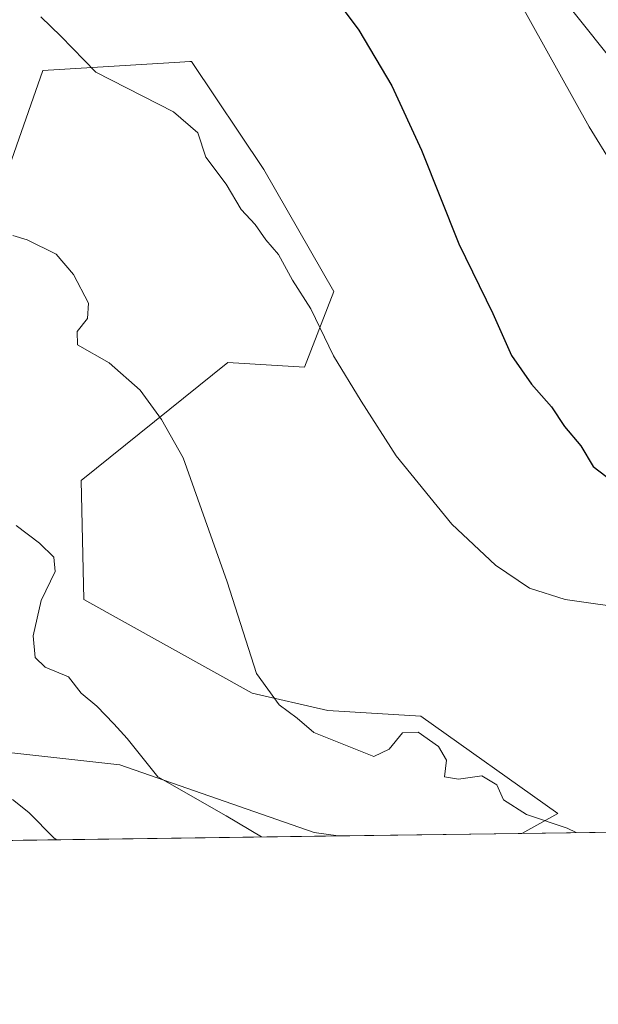
# Model space of a CAD drawing. Units: metres. Extents: x 593584 to 597022, y 4745256 to 4747622.
# Drawn here: x 595384 to 595470, y 4745262 to 4745409 of the extents above; entities that cross this region are included whole.
import ezdxf

# ---------------------------------------------------------------- set-up
doc = ezdxf.new("R2010")
doc.units = ezdxf.units.M
doc.header["$MEASUREMENT"] = 0
for name, color, linetype, lineweight in [('Arbolado forestal CxS', 92, 'Continuous', 0), ('Comarca CxS', 21, 'Continuous', 0), ('Comunidad Autónoma CxS', 142, 'Continuous', 0), ('Curva de nivel maestra', 30, 'Continuous', 30), ('Curva de nivel normal', 30, 'Continuous', 0), ('Entidad de ámbito territorial CxS', 92, 'Continuous', 0), ('Municipio CxS', 4, 'Continuous', 0), ('Núcleo urbano CxS', 7, 'Continuous', 0), ('Prado CxS', 92, 'Continuous', 0), ('Provincia CxS', 1, 'Continuous', 0)]:
    doc.layers.add(name, color=color, linetype=linetype, lineweight=lineweight)

# ---------------------------------------------------------------- blocks, each defined once
blk = doc.blocks.new('*U9')
at = {"layer": 'Prado CxS', "color": 92, "linetype": 'Continuous', "lineweight": 0}
for points in [[(595463.7577000001, 4745413.255700001, 519.3163999999961), (595508.7673000004, 4745356.908700001, 521.8487000000023)], [(595495.9644999999, 4745287.932, 532.8380000000034), (595458.5486000003, 4745287.413699999, 536.2130000000034), (595463.8957000002, 4745290.3687, 534.2308000000048), (595443.4696000004, 4745304.9035, 533.0632999999943), (595429.5665999996, 4745305.772700001, 534.5209000000032), (595418.2692999998, 4745308.379699999, 535.8003999999928), (595393.1196999997, 4745322.333100001, 538.6750000000029), (595392.7411000002, 4745340.1077, 538.2786999999954), (595414.6037, 4745357.726500001, 534.1107000000047), (595426.0910999998, 4745357.040300001, 531.7526000000071), (595430.4364999998, 4745368.337300001, 529.3010000000068), (595420.0099, 4745386.5847, 529.0047999999952), (595409.1973000001, 4745402.700300001, 527.8417999999947), (595408.9716999996, 4745402.686699999, 527.8619999999937), (595407.4404999996, 4745402.593699999, 528.0017999999982), (595386.9892999995, 4745401.3577, 531.7222999999941), (595380.9062000001, 4745383.978700001, 534.5148000000045)]]:
    blk.add_polyline3d(points, dxfattribs=at)
blk.add_polyline3d([(595431.1189000001, 4745287.033700001, 538.6083000000071), (595338.4957999998, 4745285.750600001, 552.9799999999959), (595338.4959000006, 4745290.054500001, 552.6147000000057), (595346.7059000004, 4745300.790100001, 549.4900000000052), (595361.8622000003, 4745305.2105, 545.9814000000042), (595381.4389000004, 4745299.526699999, 543.2991000000038), (595398.4896999998, 4745297.632099999, 541.4048999999941), (595427.5390999997, 4745287.5275, 538.8141000000032)], close=True, dxfattribs=at)
blk = doc.blocks.new('*U13')
at = {"layer": 'Núcleo urbano CxS', "color": 7, "linetype": 'Continuous', "lineweight": 0}
blk.add_polyline3d([(595472.0941000005, 4745418.872300001, 517.7590999999958), (595508.3221000005, 4745373.4199, 520.0227000000014), (595518.8278999999, 4745360.9089, 521.3701000000001), (595518.8985000001, 4745360.8215, 521.3757999999943), (595531.5191000003, 4745344.5877, 523.5341000000044), (595534.8344999999, 4745340.219900001, 523.8638000000064), (595538.1474000001, 4745336.451300001, 524.0675999999949), (595542.9811000006, 4745332.0121, 524.2675000000017), (595543.1628999999, 4745329.267300001, 524.4425000000047), (595540.8141000001, 4745324.338500001, 524.9728000000032), (595539.3920999998, 4745321.354499999, 525.5604000000021), (595536.4559000004, 4745324.0233, 525.6575000000012), (595536.1732999999, 4745324.292300001, 525.6312999999936), (595530.8821, 4745329.1295, 525.2118999999948), (595530.6579, 4745329.358300001, 525.1949000000022), (595526.9179999996, 4745333.608300001, 524.6312999999936), (595526.8718999998, 4745333.661699999, 524.626099999994), (595526.7796999998, 4745333.7775, 524.6144000000058), (595523.3740999997, 4745338.2685, 524.1238000000012), (595508.7673000004, 4745356.908700001, 521.8487000000023), (595463.7577000001, 4745413.255700001, 519.3163999999961)], dxfattribs=at)

msp = doc.modelspace()

# ---------------------------------------------------------------- linework, layer by layer
at = {"layer": 'Arbolado forestal CxS', "color": 92, "linetype": 'Continuous', "lineweight": 0, "extrusion": (0.08697735949924455, 0.001204949251241034, 0.9962095597974562), "elevation": 58043.4232812296, "flags": 128}
msp.add_lwpolyline([(4736583.665352855, -658581.7727292005), (4736583.665352854, -658554.236020897)], dxfattribs=at)
at = {"layer": 'Arbolado forestal CxS', "color": 92, "linetype": 'Continuous', "lineweight": 0}
for points in [[(595380.9062000001, 4745383.978700001, 534.5148000000045), (595386.9892999995, 4745401.3577, 531.7222999999941), (595407.4404999996, 4745402.593699999, 528.0017999999982), (595408.9716999996, 4745402.686699999, 527.8619999999937), (595409.1973000001, 4745402.700300001, 527.8417999999947), (595420.0099, 4745386.5847, 529.0047999999952), (595430.4364999998, 4745368.337300001, 529.3010000000068), (595426.0910999998, 4745357.040300001, 531.7526000000071), (595414.6037, 4745357.726500001, 534.1107000000047), (595392.7411000002, 4745340.1077, 538.2786999999954), (595393.1196999997, 4745322.333100001, 538.6750000000029), (595418.2692999998, 4745308.379699999, 535.8003999999928), (595429.5665999996, 4745305.772700001, 534.5209000000032), (595443.4696000004, 4745304.9035, 533.0632999999943), (595463.8957000002, 4745290.3687, 534.2308000000048), (595458.5486000003, 4745287.413699999, 536.2130000000034), (595431.1189000001, 4745287.033700001, 538.6083000000071), (595427.5390999997, 4745287.5275, 538.8141000000032), (595398.4896999998, 4745297.632099999, 541.4048999999941), (595381.4389000004, 4745299.526699999, 543.2991000000038)], [(595380.9062000001, 4745383.978700001, 534.5148000000045), (595386.9892999995, 4745401.3577, 531.7222999999941), (595407.4404999996, 4745402.593699999, 528.0017999999982), (595408.9716999996, 4745402.686699999, 527.8619999999937), (595409.1973000001, 4745402.700300001, 527.8417999999947), (595420.0099, 4745386.5847, 529.0047999999952), (595430.4364999998, 4745368.337300001, 529.3010000000068), (595426.0910999998, 4745357.040300001, 531.7526000000071), (595414.6037, 4745357.726500001, 534.1107000000047), (595392.7411000002, 4745340.1077, 538.2786999999954), (595393.1196999997, 4745322.333100001, 538.6750000000029), (595418.2692999998, 4745308.379699999, 535.8003999999928), (595429.5665999996, 4745305.772700001, 534.5209000000032), (595443.4696000004, 4745304.9035, 533.0632999999943), (595463.8957000002, 4745290.3687, 534.2308000000048), (595458.5488, 4745287.413799999, 536.2128999999986)], [(595431.1182000004, 4745287.0338, 538.6083999999975), (595427.5390999997, 4745287.5275, 538.8141000000032), (595398.4896999998, 4745297.632099999, 541.4048999999941), (595381.4389000004, 4745299.526699999, 543.2991000000038), (595361.8622000003, 4745305.2105, 545.9814000000042), (595346.7059000004, 4745300.790100001, 549.4900000000052), (595338.4959000006, 4745290.054500001, 552.6147000000057), (595338.4957999998, 4745285.750700001, 552.9799999999959)]]:
    msp.add_polyline3d(points, dxfattribs=at)
at = {"layer": 'Comarca CxS', "color": 21, "linetype": 'Continuous', "lineweight": 0, "flags": 128}
msp.add_lwpolyline([(594594.9492048963, 4745275.450005858), (593615.4000007126, 4745261.879982511), (593607.886198255, 4745813.53758824), (593583.8900007111, 4747575.319982488), (593984.2844669914, 4747580.867502545), (595876.292574298, 4747607.081533482), (596986.9600007376, 4747622.469982489), (597001.2659713578, 4746609.744718798), (597002.8771790414, 4746495.686695828), (597003.4386940002, 4746455.936831968), (597006.1908098623, 4746261.113472185), (597019.6400007359, 4745309.039982513), (596579.8707335552, 4745302.947684895)], close=True, dxfattribs=at)
at = {"layer": 'Comunidad Autónoma CxS', "color": 142, "linetype": 'Continuous', "lineweight": 0, "flags": 128}
msp.add_lwpolyline([(594594.9492048963, 4745275.450005858), (593615.4000007126, 4745261.879982511), (593607.886198255, 4745813.53758824), (593583.8900007111, 4747575.319982488), (593984.2844669914, 4747580.867502545), (595876.292574298, 4747607.081533482), (596986.9600007376, 4747622.469982489), (597001.2659713578, 4746609.744718798), (597002.8771790414, 4746495.686695828), (597003.4386940002, 4746455.936831968), (597006.1908098623, 4746261.113472185), (597019.6400007359, 4745309.039982513), (596579.8707335552, 4745302.947684895)], close=True, dxfattribs=at)
at = {"layer": 'Curva de nivel maestra', "color": 30, "linetype": 'Continuous', "lineweight": 30, "elevation": 525, "flags": 128}
msp.add_lwpolyline([(595428.7699999996, 4745414.710100001), (595434.1799999997, 4745407.4101), (595439.0999999996, 4745399.100099999), (595443.54, 4745389.460100001), (595449.1100000005, 4745375.470100001), (595454.2000000002, 4745365.090100001), (595457.0199999996, 4745358.8101), (595459.9600000001, 4745354.530099999), (595462.9900000002, 4745351.130100001), (595464.8899999997, 4745348.210100001), (595467.3300000001, 4745345.3201), (595469.2000000002, 4745342.190099999), (595473.1799999997, 4745339.1801)], dxfattribs=at)
at = {"layer": 'Curva de nivel normal', "color": 30, "linetype": 'Continuous', "lineweight": 0, "flags": 128}
for points, elevation in [([(595475.4500000002, 4745381.779999999), (595468.6100000005, 4745392.930000001), (595457.6500000004, 4745412.66)], 520), ([(595386.7100000001, 4745409.369999999), (595389.6900000004, 4745406.49), (595394.9199999999, 4745401.119999999), (595406.5199999996, 4745395.210000001), (595410.1600000003, 4745392.08), (595411.3600000005, 4745388.430000001), (595414.3799999999, 4745384.369999999), (595416.6100000005, 4745380.609999999), (595418.7199999997, 4745378.380000001), (595420.3200000003, 4745376.07), (595422.1799999997, 4745373.880000001), (595424.2999999998, 4745370.050000001), (595427.0300000003, 4745365.779999999), (595430.3899999997, 4745358.74), (595434.54, 4745351.949999999), (595439.7699999996, 4745343.789999999), (595448.0899999999, 4745333.619999999), (595454.6200000001, 4745327.470000001), (595459.7000000002, 4745324.039999999), (595465.0300000003, 4745322.369999999), (595475.1799999997, 4745320.92)], 530), ([(595382.5300000003, 4745376.720000001), (595384.6699999999, 4745376.08), (595389, 4745373.949999999), (595391.5800000001, 4745370.880000001), (595393.8099999996, 4745366.609999999), (595393.6600000003, 4745364.34), (595392.1200000001, 4745362.4), (595392.1600000003, 4745360.369999999), (595396.8899999997, 4745357.720000001), (595401.54, 4745353.619999999), (595404.7400000002, 4745349.230000001), (595407.9400000004, 4745343.51), (595414.5199999996, 4745324.99), (595418.9199999999, 4745311.279999999), (595422.2699999996, 4745306.600000001), (595424.9800000006, 4745304.640000001), (595427.4800000006, 4745302.49), (595436.4100000003, 4745298.92), (595438.7400000002, 4745300), (595440.7400000002, 4745302.42), (595443.04, 4745302.529999999), (595446.0999999996, 4745300.369999999), (595447.2800000003, 4745298.369999999), (595447.0099999999, 4745295.84), (595449.0899999999, 4745295.51), (595452.5499999998, 4745296), (595454.79, 4745294.680000001), (595455.8200000003, 4745292.430000001), (595459.2199999997, 4745290.25), (595465.2999999998, 4745288.180000001), (595466.6805999996, 4745287.5263)], 535), ([(595383.0199999996, 4745333.41), (595386.5099999999, 4745330.75), (595388.6299999999, 4745328.680000001), (595388.8099999996, 4745326.529999999), (595386.7199999997, 4745322.180000001), (595385.5700000003, 4745316.9), (595385.8300000001, 4745313.699999999), (595387.3600000005, 4745312.220000001), (595390.8200000003, 4745310.779999999), (595392.7100000001, 4745308.369999999), (595395.0700000003, 4745306.4), (595397.5999999996, 4745303.800000001), (595399.5999999996, 4745301.57), (595404.1799999997, 4745295.84), (595414.3799999999, 4745290.01), (595419.6705999998, 4745286.8751)], 540), ([(595389.0787000004, 4745286.451300001), (595388.7000000002, 4745286.699999999), (595384.8899999997, 4745290.550000001), (595382.4800000006, 4745292.470000001)], 545)]:
    msp.add_lwpolyline(points, dxfattribs=dict(at, elevation=elevation))
at = {"layer": 'Entidad de ámbito territorial CxS', "color": 92, "linetype": 'Continuous', "lineweight": 0, "flags": 128}
msp.add_lwpolyline([(596579.8707335552, 4745302.947684895), (594594.9492048963, 4745275.450005858)], dxfattribs=at)
at = {"layer": 'Municipio CxS', "color": 4, "linetype": 'Continuous', "lineweight": 0, "flags": 128}
msp.add_lwpolyline([(596579.8707335552, 4745302.947684895), (594594.9492048963, 4745275.450005858), (593615.4000007126, 4745261.879982511), (593607.886198255, 4745813.53758824), (593583.8900007111, 4747575.319982488), (593984.2844669914, 4747580.867502545), (595876.292574298, 4747607.081533482)], dxfattribs=at)
at = {"layer": 'Núcleo urbano CxS', "color": 7, "linetype": 'Continuous', "lineweight": 0}
msp.add_polyline3d([(595387.8356999997, 4745508.338500001, 512.8868999999977), (595432.6771, 4745452.539100001, 517.9902000000002), (595446.3360000001, 4745434.990700001, 519.1288000000059), (595463.7577000001, 4745413.255700001, 519.3163999999961), (595508.7673000004, 4745356.908700001, 521.8487000000023), (595523.3740999997, 4745338.2685, 524.1238000000012), (595526.7796999998, 4745333.7775, 524.6144000000058), (595526.8718999998, 4745333.661699999, 524.626099999994), (595526.9179999996, 4745333.608300001, 524.6312999999936), (595530.6579, 4745329.358300001, 525.1949000000022), (595530.8821, 4745329.1295, 525.2118999999948), (595536.1732999999, 4745324.292300001, 525.6312999999936), (595536.4559000004, 4745324.0233, 525.6575000000012), (595539.3920999998, 4745321.354499999, 525.5604000000021)], dxfattribs=at)
at = {"layer": 'Prado CxS', "color": 92, "linetype": 'Continuous', "lineweight": 0, "extrusion": (0.1532994017382028, 0.002123643695465579, 0.988177506101087), "elevation": 101888.7738026296, "flags": 128}
msp.add_lwpolyline([(4736584.115381328, -653205.278105609), (4736584.115381328, -653111.537875397)], dxfattribs=at)
at = {"layer": 'Prado CxS', "color": 92, "linetype": 'Continuous', "lineweight": 0, "extrusion": (0.1016915151744053, 0.001408793345088609, 0.9948149833224491), "elevation": 67771.64408629185, "flags": 128}
msp.add_lwpolyline([(4736583.664592892, -657685.7518101475), (4736583.664592893, -657651.8849774733)], dxfattribs=at)
at = {"layer": 'Prado CxS', "color": 92, "linetype": 'Continuous', "lineweight": 0}
for points in [[(595387.8356999997, 4745508.338500001, 512.8868999999977), (595432.6771, 4745452.539100001, 517.9902000000002), (595446.3360000001, 4745434.990700001, 519.1288000000059), (595463.7577000001, 4745413.255700001, 519.3163999999961), (595508.7673000004, 4745356.908700001, 521.8487000000023), (595523.3740999997, 4745338.2685, 524.1238000000012), (595526.7796999998, 4745333.7775, 524.6144000000058), (595526.8718999998, 4745333.661699999, 524.626099999994), (595526.9179999996, 4745333.608300001, 524.6312999999936), (595530.6579, 4745329.358300001, 525.1949000000022), (595530.8821, 4745329.1295, 525.2118999999948), (595536.1732999999, 4745324.292300001, 525.6312999999936), (595536.4559000004, 4745324.0233, 525.6575000000012), (595539.3920999998, 4745321.354499999, 525.5604000000021)], [(595380.9062000001, 4745383.978700001, 534.5148000000045), (595386.9892999995, 4745401.3577, 531.7222999999941), (595407.4404999996, 4745402.593699999, 528.0017999999982), (595408.9716999996, 4745402.686699999, 527.8619999999937), (595409.1973000001, 4745402.700300001, 527.8417999999947), (595420.0099, 4745386.5847, 529.0047999999952), (595430.4364999998, 4745368.337300001, 529.3010000000068), (595426.0910999998, 4745357.040300001, 531.7526000000071), (595414.6037, 4745357.726500001, 534.1107000000047), (595392.7411000002, 4745340.1077, 538.2786999999954), (595393.1196999997, 4745322.333100001, 538.6750000000029), (595418.2692999998, 4745308.379699999, 535.8003999999928), (595429.5665999996, 4745305.772700001, 534.5209000000032), (595443.4696000004, 4745304.9035, 533.0632999999943), (595463.8957000002, 4745290.3687, 534.2308000000048), (595458.5488, 4745287.413799999, 536.2128999999986)], [(595431.1182000004, 4745287.0338, 538.6083999999975), (595427.5390999997, 4745287.5275, 538.8141000000032), (595398.4896999998, 4745297.632099999, 541.4048999999941), (595381.4389000004, 4745299.526699999, 543.2991000000038), (595361.8622000003, 4745305.2105, 545.9814000000042), (595346.7059000004, 4745300.790100001, 549.4900000000052), (595338.4959000006, 4745290.054500001, 552.6147000000057), (595338.4957999998, 4745285.750700001, 552.9799999999959)]]:
    msp.add_polyline3d(points, dxfattribs=at)
at = {"layer": 'Provincia CxS', "color": 1, "linetype": 'Continuous', "lineweight": 0, "flags": 128}
msp.add_lwpolyline([(594594.9492048963, 4745275.450005858), (593615.4000007126, 4745261.879982511), (593607.886198255, 4745813.53758824), (593583.8900007111, 4747575.319982488), (593984.2844669914, 4747580.867502545), (595876.292574298, 4747607.081533482), (596986.9600007376, 4747622.469982489), (597001.2659713578, 4746609.744718798), (597002.8771790414, 4746495.686695828), (597003.4386940002, 4746455.936831968), (597006.1908098623, 4746261.113472185), (597019.6400007359, 4745309.039982513), (596579.8707335552, 4745302.947684895)], close=True, dxfattribs=at)

# ---------------------------------------------------------------- block references
at = {"layer": 'Núcleo urbano CxS', "color": 7, "linetype": 'Continuous', "lineweight": 0}
msp.add_blockref('*U13', (0, 0), dxfattribs=at)
at = {"layer": 'Prado CxS', "color": 92, "linetype": 'Continuous', "lineweight": 0}
msp.add_blockref('*U9', (0, 0), dxfattribs=at)

doc.saveas('drawing.dxf')
